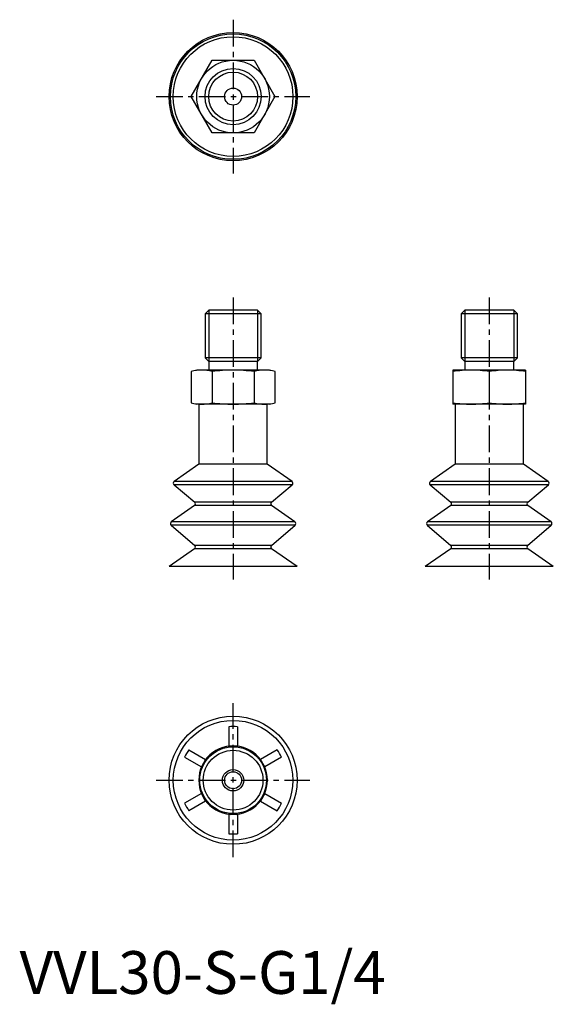
# Model space of a CAD drawing. Extents: x 0 to 125, y -2 to 228.
import ezdxf

# ---------------------------------------------------------------- set-up
doc = ezdxf.new("R2010")
doc.units = 0
doc.header["$LTSCALE"] = 5
doc.linetypes.add('CENTER', pattern=[2, 1.25, -0.25, 0.25, -0.25])
doc.layers.get('0').update_dxf_attribs({"linetype": 'CONTINUOUS'})
doc.layers.add('1', color=1, linetype='CENTER')
doc.layers.add('3', color=3, linetype='CONTINUOUS')
doc.styles.add('STANDARD1', font='txt')

msp = doc.modelspace()

# ---------------------------------------------------------------- linework, layer by layer
for p, q in [((40.19, 210), (45.09, 218.5)), ((45.09, 218.5), (54.91, 218.5)), ((54.91, 218.5), (59.81, 210)), ((45.09, 201.5), (40.19, 210)), ((59.81, 210), (54.91, 201.5)), ((54.91, 201.5), (45.09, 201.5)), ((44.28, 160), (43.42, 159.14)), ((43.42, 159.14), (43.42, 148.86)), ((56.58, 159.14), (43.42, 159.14)), ((55.72, 160), (44.28, 160)), ((56.58, 159.14), (55.72, 160)), ((56.58, 148.86), (56.58, 159.14)), ((104.28, 160), (103.42, 159.14)), ((103.42, 159.14), (103.42, 148.86)), ((116.58, 159.14), (103.42, 159.14)), ((115.72, 160), (104.28, 160)), ((116.58, 159.14), (115.72, 160)), ((116.58, 148.86), (116.58, 159.14)), ((43.42, 148.86), (44.28, 148)), ((56.58, 148.86), (43.42, 148.86)), ((44.28, 148), (44.28, 146)), ((55.72, 148), (44.28, 148)), ((55.72, 148), (56.58, 148.86)), ((55.72, 146), (55.72, 148)), ((103.42, 148.86), (104.28, 148)), ((116.58, 148.86), (103.42, 148.86)), ((104.28, 148), (104.28, 146)), ((115.72, 148), (104.28, 148)), ((115.72, 148), (116.58, 148.86)), ((115.72, 146), (115.72, 148)), ((41.5, 146), (40.17, 145.64)), ((40.19, 145.65), (40.19, 138.35)), ((58.5, 146), (41.5, 146)), ((45.09, 145.65), (45.09, 138.35)), ((54.91, 145.65), (54.91, 138.35)), ((59.83, 145.64), (58.5, 146)), ((59.81, 145.65), (59.81, 138.35)), ((101.5, 146), (101.5, 138)), ((118.5, 146), (101.5, 146)), ((110, 145.65), (110, 138.35)), ((118.5, 146), (118.5, 138)), ((40.17, 138.36), (41.5, 138)), ((58.5, 138), (59.83, 138.36)), ((58.5, 138), (41.5, 138)), ((42, 138), (42, 124)), ((58, 124), (58, 138)), ((118.5, 138), (101.5, 138)), ((102, 138), (102, 124)), ((118, 124), (118, 138)), ((42, 124), (36.2, 119.94)), ((58, 124), (42, 124)), ((63.8, 119.94), (58, 124)), ((102, 124), (96.2, 119.94)), ((118, 124), (102, 124)), ((123.8, 119.94), (118, 124)), ((63.8, 119.94), (36.2, 119.94)), ((123.8, 119.94), (96.2, 119.94)), ((36.16, 119.15), (41, 115.07)), ((63.84, 119.15), (36.16, 119.15)), ((59, 115.07), (63.84, 119.15)), ((96.16, 119.15), (101, 115.07)), ((123.84, 119.15), (96.16, 119.15)), ((119, 115.07), (123.84, 119.15)), ((40.97, 114.28), (35.53, 110.47)), ((59.03, 114.28), (40.97, 114.28)), ((59, 115.07), (41, 115.07)), ((64.47, 110.47), (59.03, 114.28)), ((100.97, 114.28), (95.53, 110.47)), ((119.03, 114.28), (100.97, 114.28)), ((119, 115.07), (101, 115.07)), ((124.47, 110.47), (119.03, 114.28)), ((35.49, 109.68), (41.01, 104.97)), ((64.51, 109.68), (35.49, 109.68)), ((64.47, 110.47), (35.53, 110.47)), ((58.99, 104.97), (64.51, 109.68)), ((95.49, 109.68), (101.01, 104.97)), ((124.51, 109.68), (95.49, 109.68)), ((124.47, 110.47), (95.53, 110.47)), ((118.99, 104.97), (124.51, 109.68)), ((40.97, 104.18), (35, 100)), ((59.03, 104.18), (40.97, 104.18)), ((58.99, 104.97), (41.01, 104.97)), ((65, 100), (59.03, 104.18)), ((100.97, 104.18), (95, 100)), ((119.03, 104.18), (100.97, 104.18)), ((118.99, 104.97), (101.01, 104.97)), ((125, 100), (119.03, 104.18)), ((65, 100), (35, 100)), ((125, 100), (95, 100)), ((49, 62.53), (49, 58)), ((51, 62.53), (51, 58)), ((51, 58), (49, 58)), ((38.65, 55.4), (42.57, 53.13)), ((39.65, 57.13), (43.57, 54.87)), ((60.35, 57.13), (56.43, 54.87)), ((61.35, 55.4), (57.43, 53.13)), ((43.57, 54.87), (42.57, 53.13)), ((57.43, 53.13), (56.43, 54.87)), ((42.57, 46.87), (38.65, 44.6)), ((43.57, 45.13), (42.57, 46.87)), ((57.43, 46.87), (56.43, 45.13)), ((57.43, 46.87), (61.35, 44.6)), ((43.57, 45.13), (39.65, 42.87)), ((56.43, 45.13), (60.35, 42.87)), ((49, 42), (49, 37.47)), ((51, 42), (49, 42)), ((51, 42), (51, 37.47))]:
    msp.add_line(p, q)
for centre, radius in [((50, 210), 15), ((50, 210), 14.68), ((50, 210), 14.01), ((50, 210), 8.5), ((50, 210), 6.58), ((50, 210), 2), ((50, 50), 15), ((50, 50), 14), ((50, 50), 7.82), ((50, 50), 7), ((50, 50), 2.5), ((50, 50), 2)]:
    msp.add_circle(centre, radius)
for centre, radius, start, end in [((42.75, 136.48), 9.52, 90.6897, 105.6532), ((42.52, 136.48), 9.52, 74.3468, 89.3103), ((50.2, 108.9), 37.1, 90.3048, 97.9084), ((49.8, 108.9), 37.1, 82.0916, 89.6952), ((57.48, 136.48), 9.52, 90.6897, 105.6532), ((57.25, 136.48), 9.52, 74.3468, 89.3103), ((105.92, 118.09), 27.91, 90.3572, 99.1212), ((105.58, 118.09), 27.91, 80.8788, 89.6428), ((114.42, 118.09), 27.91, 90.3572, 99.1212), ((114.08, 118.09), 27.91, 80.8788, 89.6428), ((42.75, 147.52), 9.52, 254.3468, 269.3103), ((42.52, 147.52), 9.52, 270.6897, 285.6532), ((50.2, 175.1), 37.1, 262.0916, 269.6952), ((49.8, 175.1), 37.1, 270.3048, 277.9084), ((57.48, 147.52), 9.52, 254.3468, 269.3103), ((57.25, 147.52), 9.52, 270.6897, 285.6532), ((105.92, 165.91), 27.91, 260.8788, 269.6428), ((105.58, 165.91), 27.91, 270.3572, 279.1212), ((114.42, 165.91), 27.91, 260.8788, 269.6428), ((114.08, 165.91), 27.91, 270.3572, 279.1212), ((36.49, 119.53), 0.5, 125, 229.9), ((63.51, 119.53), 0.5, 310.1, 55), ((96.49, 119.53), 0.5, 125, 229.9), ((123.51, 119.53), 0.5, 310.1, 55), ((40.68, 114.69), 0.5, 305, 49.9), ((59.32, 114.69), 0.5, 130.1, 235), ((100.68, 114.69), 0.5, 305, 49.9), ((119.32, 114.69), 0.5, 130.1, 235), ((35.82, 110.06), 0.5, 125, 229.5), ((64.18, 110.06), 0.5, 310.5, 55), ((95.82, 110.06), 0.5, 125, 229.5), ((124.18, 110.06), 0.5, 310.5, 55), ((40.68, 104.59), 0.5, 305, 49.5), ((59.32, 104.59), 0.5, 130.5, 235), ((100.68, 104.59), 0.5, 305, 49.5), ((119.32, 104.59), 0.5, 130.5, 235), ((50, 50), 12.57, 85.4377, 94.5623), ((50, 50), 8.03, 94.8691, 145.1309), ((50, 50), 8.03, 34.8691, 85.1309), ((50, 50), 12.57, 145.4377, 154.5623), ((50, 50), 12.57, 25.4377, 34.5623), ((50, 50), 8.03, 154.8691, 205.1309), ((50, 50), 8.03, 334.8691, 25.1309), ((50, 50), 12.57, 205.4377, 214.5623), ((50, 50), 8.03, 214.8691, 265.1309), ((50, 50), 8.03, 274.8691, 325.1309), ((50, 50), 12.57, 325.4377, 334.5623), ((50, 50), 12.57, 265.4377, 274.5623)]:
    msp.add_arc(centre, radius, start, end)
at = {"layer": '1'}
for p, q in [((50, 228), (50, 192)), ((32, 210), (68, 210)), ((50, 163), (50, 97)), ((110, 163), (110, 97)), ((50, 32), (50, 68)), ((32, 50), (68, 50))]:
    msp.add_line(p, q, dxfattribs=at)
at = {"layer": '3'}
for p, q in [((44.28, 160), (44.28, 148)), ((55.72, 160), (55.72, 148)), ((104.28, 160), (104.28, 148)), ((115.72, 160), (115.72, 148))]:
    msp.add_line(p, q, dxfattribs=at)
msp.add_circle((50, 210), 5.72, dxfattribs=at)

# ---------------------------------------------------------------- texts
at = {"color": 3, "style": 'STANDARD1'}
msp.add_text('VVL30-S-G1/4', height=10, dxfattribs=at).set_placement((0, 0))

doc.saveas('drawing.dxf')
